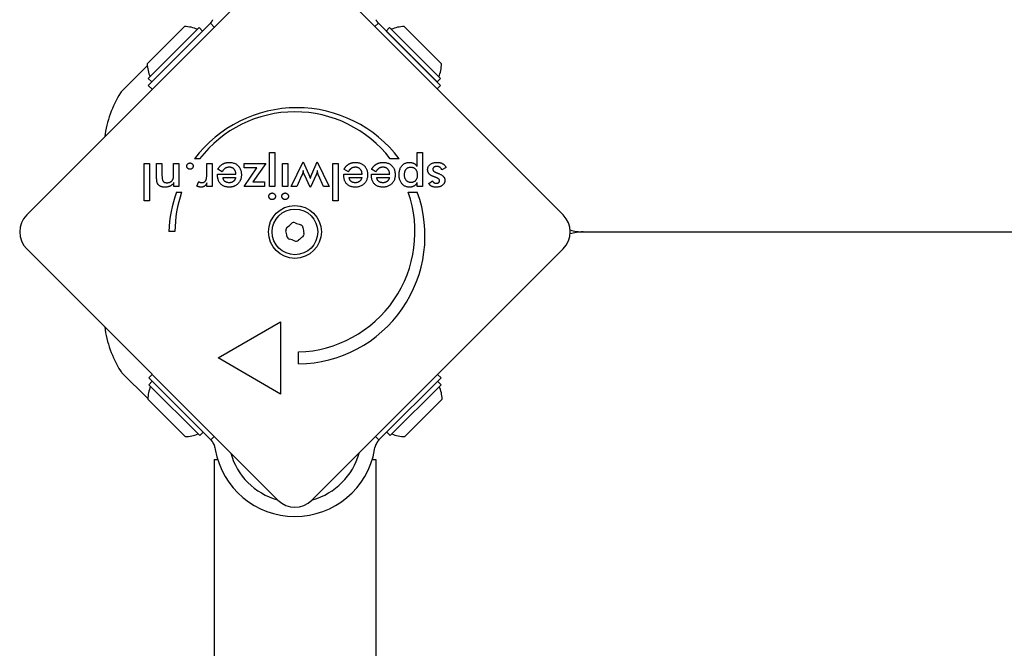
# Model space of a CAD drawing. Units: millimetres. Extents: x -1576 to 4808, y -1897 to 5059.
# Drawn here: x -57 to 148, y 561 to 692 of the extents above; entities that cross this region are included whole.
import ezdxf

# ---------------------------------------------------------------- set-up
doc = ezdxf.new("R2010")
doc.units = ezdxf.units.MM
doc.layers.add('SW_Toestellen', color=2, linetype='Continuous')

msp = doc.modelspace()

# ---------------------------------------------------------------- linework, layer by layer
at = {"layer": 'SW_Toestellen'}
for p, q in [((-55.29, 650.87), (-2.96, 703.19)), ((4.11, 703.19), (56.44, 650.87)), ((-30.18, 682.29), (-22.4, 690.07)), ((-29.97, 679.25), (-19.36, 689.86)), ((-18.16, 689.65), (-29.97, 677.84)), ((-19.36, 689.86), (-18.66, 689.15)), ((-17.04, 690.77), (-18.16, 689.65)), ((-16.22, 689.94), (-17.04, 690.77)), ((17.95, 690.77), (17.24, 690.06)), ((19.07, 689.65), (17.95, 690.77)), ((30.88, 677.84), (19.07, 689.65)), ((20.27, 689.86), (19.57, 689.15)), ((19.57, 689.15), (30.17, 678.55)), ((20.27, 689.86), (30.88, 679.25)), ((23.31, 690.07), (31.09, 682.29)), ((-35.48, 676.63), (-30.16, 681.94)), ((-29.97, 679.25), (-29.26, 678.55)), ((30.88, 679.25), (30.17, 678.55)), ((-29.97, 677.84), (-29.14, 677.01)), ((30.17, 677.13), (30.88, 677.84)), ((-19.27, 662.54), (-20.33, 662.54)), ((-4.72, 656.81), (-4.72, 663.85)), ((-4.72, 663.85), (-3.63, 663.85)), ((-3.63, 663.85), (-3.63, 656.81)), ((22.26, 662.57), (20.39, 662.57)), ((26.01, 660.98), (26.01, 663.85)), ((26.01, 663.85), (27.11, 663.85)), ((27.11, 663.85), (27.11, 656.81)), ((-30.83, 653.77), (-30.83, 661.59)), ((-30.83, 661.59), (-29.74, 661.59)), ((-29.74, 661.59), (-29.74, 653.77)), ((-28.23, 658.69), (-28.23, 661.59)), ((-28.23, 661.59), (-27.12, 661.59)), ((-27.12, 661.59), (-27.12, 659.14)), ((-24.71, 659.42), (-24.71, 661.59)), ((-24.71, 661.59), (-23.61, 661.59)), ((-23.61, 661.59), (-23.61, 656.81)), ((-17.78, 659.49), (-17.78, 661.59)), ((-17.78, 661.59), (-16.68, 661.59)), ((-16.68, 661.59), (-16.68, 656.8)), ((-14.57, 659.85), (-15.5, 660.37)), ((-9.97, 661.59), (-5.52, 661.59)), ((-9.97, 660.64), (-9.97, 661.59)), ((-9.97, 656.81), (-7.36, 660.64)), ((-7.36, 660.64), (-9.97, 660.64)), ((-5.52, 661.59), (-8.19, 657.76)), ((-2.01, 656.81), (-2.01, 661.59)), ((-2.01, 661.59), (-0.92, 661.59)), ((-0.92, 661.59), (-0.92, 656.81)), ((-0.19, 656.81), (2.3, 661.89)), ((2.3, 661.89), (3.41, 659.39)), ((4.09, 659.36), (5.23, 661.89)), ((5.23, 661.89), (7.71, 656.81)), ((8.45, 653.77), (8.45, 661.59)), ((8.45, 661.59), (9.54, 661.59)), ((9.54, 661.59), (9.54, 653.77)), ((11.7, 659.85), (10.78, 660.37)), ((17.45, 659.85), (16.53, 660.37)), ((32.06, 660.73), (31.15, 660.23)), ((-15.54, 659.37), (-11.72, 659.37)), ((-15.54, 659.16), (-15.54, 659.37)), ((-14.41, 658.63), (-11.79, 658.63)), ((2.02, 659.13), (0.97, 656.81)), ((3.72, 656.63), (2.53, 659.22)), ((4.98, 659.22), (3.81, 656.63)), ((6.54, 656.81), (5.47, 659.11)), ((10.73, 659.37), (14.56, 659.37)), ((10.73, 659.16), (10.73, 659.37)), ((11.87, 658.63), (14.48, 658.63)), ((16.48, 659.37), (20.3, 659.37)), ((16.48, 659.16), (16.48, 659.37)), ((17.62, 658.63), (20.23, 658.63)), ((-24.64, 656.81), (-24.64, 657.59)), ((-23.61, 656.81), (-24.64, 656.81)), ((-19.86, 656.86), (-19.47, 657.79)), ((-17.78, 656.8), (-17.78, 657.58)), ((-16.68, 656.8), (-17.78, 656.8)), ((-5.8, 656.81), (-9.97, 656.81)), ((-8.19, 657.76), (-5.8, 657.76)), ((-5.8, 657.76), (-5.8, 656.81)), ((-3.63, 656.81), (-4.72, 656.81)), ((-0.92, 656.81), (-2.01, 656.81)), ((0.97, 656.81), (-0.19, 656.81)), ((3.81, 656.63), (3.72, 656.63)), ((7.71, 656.81), (6.54, 656.81)), ((26.01, 656.81), (26.01, 657.59)), ((27.11, 656.81), (26.01, 656.81)), ((28.44, 657.42), (29.21, 657.96)), ((-24.1, 655.58), (-23.02, 655.58)), ((24.17, 655.6), (26.04, 655.6)), ((-29.74, 653.77), (-30.83, 653.77)), ((9.54, 653.77), (8.45, 653.77)), ((-24.43, 647.39), (-25.68, 647.39)), ((60.57, 647.33), (586.57, 647.33)), ((-2.96, 591.47), (-55.29, 643.8)), ((56.44, 643.8), (4.11, 591.47)), ((-15.41, 621.09), (-2.42, 628.59)), ((-2.42, 628.59), (-2.42, 613.59)), ((1.33, 619.84), (1.33, 622.34)), ((-2.42, 613.59), (-15.41, 621.09)), ((-30.06, 612.62), (-35.48, 618.03)), ((-29.14, 617.65), (-29.85, 616.94)), ((31, 616.94), (30.29, 617.65)), ((-29.85, 616.94), (-18.04, 605.13)), ((-29.85, 615.53), (-29.14, 616.24)), ((-19.24, 604.92), (-29.85, 615.53)), ((-18.54, 605.63), (-29.14, 616.24)), ((19.18, 605.13), (31, 616.94)), ((31, 615.53), (20.39, 604.92)), ((31, 615.53), (30.29, 616.24)), ((-22.28, 604.71), (-30.06, 612.49)), ((-25.39, 612.49), (-25.4, 612.49)), ((31.21, 612.49), (23.43, 604.71)), ((-22.28, 609.38), (-22.28, 609.38)), ((-19.24, 604.92), (-18.54, 605.63)), ((-18.04, 605.13), (-16.92, 604.02)), ((18.07, 604.02), (19.18, 605.13)), ((20.39, 604.92), (19.68, 605.63)), ((-16.92, 604.02), (-16.22, 604.72)), ((17.36, 604.72), (18.07, 604.02)), ((-16.09, 602.42), (-16.02, 602.03)), ((17.17, 602.03), (17.24, 602.42)), ((-16.28, 599.95), (-15.52, 599.95)), ((-16.28, 599.95), (-16.28, 48.95)), ((16.67, 599.95), (17.42, 599.95)), ((17.42, 599.95), (17.42, 48.95))]:
    msp.add_line(p, q, dxfattribs=at)
at = {"layer": 'SW_Toestellen', "flags": 128}
for points in [[(-17.04, 690.77), (-17.03, 690.78), (-17.01, 690.8), (-17, 690.81), (-16.98, 690.83), (-16.96, 690.85), (-16.94, 690.87), (-16.92, 690.9), (-16.9, 690.92), (-16.87, 690.95), (-16.85, 690.98), (-16.82, 691.01), (-16.8, 691.04), (-16.77, 691.07), (-16.75, 691.11), (-16.72, 691.15), (-16.69, 691.18), (-16.67, 691.22), (-16.64, 691.26), (-16.62, 691.3), (-16.59, 691.34), (-16.57, 691.38), (-16.55, 691.42), (-16.52, 691.46), (-16.5, 691.5)], [(17.41, 691.5), (17.43, 691.46), (17.46, 691.42), (17.48, 691.38), (17.5, 691.34), (17.53, 691.3), (17.55, 691.26), (17.58, 691.22), (17.6, 691.18), (17.63, 691.15), (17.66, 691.11), (17.68, 691.07), (17.71, 691.04), (17.73, 691.01), (17.76, 690.98), (17.78, 690.95), (17.81, 690.92), (17.83, 690.9), (17.85, 690.87), (17.87, 690.85), (17.89, 690.83), (17.91, 690.81), (17.92, 690.8), (17.94, 690.78), (17.95, 690.77)], [(-21.95, 661.03), (-21.95, 661.08), (-21.95, 661.12), (-21.94, 661.16), (-21.93, 661.2), (-21.92, 661.24), (-21.9, 661.28), (-21.89, 661.32), (-21.87, 661.36), (-21.84, 661.39), (-21.82, 661.43), (-21.79, 661.46), (-21.76, 661.49), (-21.73, 661.53), (-21.69, 661.55), (-21.66, 661.58), (-21.62, 661.6), (-21.58, 661.62), (-21.55, 661.64), (-21.51, 661.65), (-21.47, 661.66), (-21.42, 661.67), (-21.38, 661.68), (-21.34, 661.68), (-21.29, 661.69)], [(-21.29, 660.36), (-21.34, 660.36), (-21.38, 660.37), (-21.42, 660.37), (-21.47, 660.38), (-21.51, 660.39), (-21.55, 660.41), (-21.58, 660.43), (-21.62, 660.45), (-21.66, 660.47), (-21.69, 660.5), (-21.73, 660.53), (-21.76, 660.56), (-21.79, 660.59), (-21.82, 660.62), (-21.84, 660.66), (-21.87, 660.7), (-21.89, 660.73), (-21.9, 660.77), (-21.92, 660.81), (-21.93, 660.86), (-21.94, 660.9), (-21.95, 660.94), (-21.95, 660.99), (-21.95, 661.03)], [(-21.29, 661.69), (-21.25, 661.68), (-21.2, 661.68), (-21.16, 661.67), (-21.12, 661.66), (-21.08, 661.65), (-21.04, 661.64), (-21, 661.62), (-20.96, 661.6), (-20.92, 661.58), (-20.89, 661.55), (-20.85, 661.53), (-20.82, 661.49), (-20.79, 661.46), (-20.76, 661.43), (-20.74, 661.39), (-20.71, 661.36), (-20.69, 661.32), (-20.68, 661.28), (-20.66, 661.24), (-20.65, 661.2), (-20.64, 661.16), (-20.63, 661.12), (-20.63, 661.08), (-20.63, 661.03)], [(-20.63, 661.03), (-20.63, 660.99), (-20.63, 660.94), (-20.64, 660.9), (-20.65, 660.86), (-20.66, 660.81), (-20.68, 660.77), (-20.69, 660.73), (-20.71, 660.7), (-20.74, 660.66), (-20.76, 660.62), (-20.79, 660.59), (-20.82, 660.56), (-20.85, 660.53), (-20.89, 660.5), (-20.92, 660.47), (-20.96, 660.45), (-21, 660.43), (-21.04, 660.41), (-21.08, 660.39), (-21.12, 660.38), (-21.16, 660.37), (-21.2, 660.37), (-21.25, 660.36), (-21.29, 660.36)], [(-15.5, 660.37), (-15.49, 660.37), (-15.49, 660.38), (-15.49, 660.38), (-15.48, 660.39), (-15.48, 660.39), (-15.48, 660.4), (-15.47, 660.41), (-15.47, 660.41), (-15.47, 660.42), (-15.46, 660.42), (-15.46, 660.43), (-15.46, 660.43), (-15.45, 660.44), (-15.45, 660.44), (-15.45, 660.45), (-15.45, 660.45), (-15.44, 660.46), (-15.44, 660.47), (-15.44, 660.47), (-15.43, 660.48), (-15.43, 660.48), (-15.43, 660.49), (-15.42, 660.49), (-15.42, 660.5)], [(-15.42, 660.5), (-15.35, 660.6), (-15.28, 660.71), (-15.21, 660.8), (-15.13, 660.9), (-15.05, 660.98), (-14.97, 661.07), (-14.89, 661.15), (-14.8, 661.22), (-14.72, 661.29), (-14.63, 661.36), (-14.53, 661.42), (-14.44, 661.47), (-14.34, 661.52), (-14.24, 661.57), (-14.14, 661.61), (-14.03, 661.65), (-13.93, 661.68), (-13.82, 661.71), (-13.7, 661.74), (-13.59, 661.76), (-13.47, 661.77), (-13.35, 661.79), (-13.23, 661.79), (-13.1, 661.79)], [(-13.07, 660.79), (-13.16, 660.79), (-13.24, 660.78), (-13.32, 660.78), (-13.4, 660.77), (-13.48, 660.75), (-13.56, 660.73), (-13.63, 660.71), (-13.7, 660.69), (-13.77, 660.67), (-13.83, 660.64), (-13.9, 660.6), (-13.96, 660.57), (-14.01, 660.53), (-14.07, 660.49), (-14.13, 660.44), (-14.18, 660.39), (-14.23, 660.34), (-14.29, 660.28), (-14.34, 660.22), (-14.39, 660.15), (-14.43, 660.08), (-14.48, 660.01), (-14.53, 659.93), (-14.57, 659.85)], [(-13.1, 661.79), (-12.91, 661.79), (-12.73, 661.77), (-12.55, 661.75), (-12.38, 661.72), (-12.22, 661.67), (-12.06, 661.62), (-11.91, 661.56), (-11.77, 661.48), (-11.63, 661.4), (-11.5, 661.31), (-11.38, 661.2), (-11.26, 661.09), (-11.15, 660.97), (-11.06, 660.85), (-10.97, 660.71), (-10.89, 660.57), (-10.81, 660.43), (-10.75, 660.27), (-10.7, 660.11), (-10.66, 659.95), (-10.63, 659.77), (-10.6, 659.59), (-10.59, 659.41), (-10.58, 659.22)], [(-11.72, 659.37), (-11.73, 659.48), (-11.74, 659.58), (-11.76, 659.69), (-11.78, 659.78), (-11.81, 659.88), (-11.84, 659.97), (-11.88, 660.05), (-11.92, 660.13), (-11.96, 660.21), (-12.01, 660.28), (-12.06, 660.35), (-12.12, 660.41), (-12.18, 660.47), (-12.25, 660.53), (-12.31, 660.58), (-12.38, 660.62), (-12.46, 660.66), (-12.54, 660.7), (-12.62, 660.72), (-12.7, 660.75), (-12.79, 660.77), (-12.88, 660.78), (-12.97, 660.79), (-13.07, 660.79)], [(10.78, 660.37), (10.82, 660.43), (10.86, 660.5), (10.9, 660.56), (10.94, 660.62), (10.98, 660.69), (11.02, 660.74), (11.07, 660.8), (11.11, 660.86), (11.16, 660.91), (11.2, 660.96), (11.25, 661.01), (11.3, 661.06), (11.35, 661.11), (11.4, 661.16), (11.45, 661.2), (11.5, 661.24), (11.55, 661.29), (11.6, 661.32), (11.66, 661.36), (11.71, 661.4), (11.77, 661.43), (11.82, 661.47), (11.88, 661.5), (11.94, 661.53)], [(13.21, 660.79), (13.12, 660.79), (13.03, 660.78), (12.95, 660.78), (12.87, 660.77), (12.79, 660.75), (12.72, 660.73), (12.65, 660.71), (12.57, 660.69), (12.51, 660.67), (12.44, 660.64), (12.38, 660.6), (12.32, 660.57), (12.26, 660.53), (12.2, 660.49), (12.15, 660.44), (12.09, 660.39), (12.04, 660.34), (11.99, 660.28), (11.94, 660.22), (11.89, 660.15), (11.84, 660.08), (11.79, 660.01), (11.75, 659.93), (11.7, 659.85)], [(11.94, 661.53), (11.99, 661.55), (12.03, 661.57), (12.08, 661.59), (12.12, 661.61), (12.17, 661.63), (12.22, 661.64), (12.27, 661.66), (12.32, 661.68), (12.37, 661.69), (12.42, 661.7), (12.47, 661.72), (12.52, 661.73), (12.57, 661.74), (12.62, 661.75), (12.68, 661.76), (12.73, 661.76), (12.78, 661.77), (12.84, 661.78), (12.89, 661.78), (12.95, 661.79), (13, 661.79), (13.06, 661.79), (13.12, 661.79), (13.18, 661.79)], [(13.18, 661.79), (13.35, 661.79), (13.52, 661.78), (13.68, 661.76), (13.84, 661.73), (13.99, 661.69), (14.13, 661.65), (14.27, 661.59), (14.41, 661.53), (14.54, 661.46), (14.66, 661.39), (14.78, 661.3), (14.89, 661.21), (15, 661.1), (15.1, 661), (15.19, 660.88), (15.28, 660.76), (15.36, 660.64), (15.42, 660.5), (15.49, 660.37), (15.54, 660.23), (15.58, 660.08), (15.62, 659.93), (15.65, 659.77), (15.67, 659.6)], [(14.56, 659.37), (14.55, 659.48), (14.53, 659.58), (14.51, 659.69), (14.49, 659.78), (14.47, 659.88), (14.43, 659.97), (14.4, 660.05), (14.36, 660.13), (14.31, 660.21), (14.27, 660.28), (14.21, 660.35), (14.16, 660.41), (14.09, 660.47), (14.03, 660.53), (13.96, 660.58), (13.89, 660.62), (13.82, 660.66), (13.74, 660.7), (13.66, 660.72), (13.57, 660.75), (13.49, 660.77), (13.4, 660.78), (13.3, 660.79), (13.21, 660.79)], [(16.53, 660.37), (16.53, 660.38), (16.54, 660.39), (16.55, 660.4), (16.55, 660.41), (16.56, 660.42), (16.56, 660.43), (16.57, 660.44), (16.57, 660.45), (16.58, 660.46), (16.59, 660.47), (16.59, 660.48), (16.6, 660.49), (16.6, 660.5), (16.61, 660.51), (16.62, 660.52), (16.62, 660.53), (16.63, 660.54), (16.64, 660.55), (16.64, 660.56), (16.65, 660.56), (16.65, 660.57), (16.66, 660.58), (16.67, 660.59), (16.67, 660.6)], [(16.67, 660.6), (16.7, 660.65), (16.73, 660.69), (16.76, 660.73), (16.79, 660.77), (16.82, 660.81), (16.85, 660.85), (16.88, 660.89), (16.92, 660.92), (16.95, 660.96), (16.98, 660.99), (17.01, 661.03), (17.05, 661.06), (17.08, 661.1), (17.12, 661.13), (17.15, 661.16), (17.19, 661.19), (17.22, 661.22), (17.26, 661.25), (17.29, 661.28), (17.33, 661.31), (17.37, 661.33), (17.4, 661.36), (17.44, 661.39), (17.48, 661.41)], [(18.95, 660.79), (18.87, 660.79), (18.78, 660.78), (18.7, 660.78), (18.62, 660.77), (18.54, 660.75), (18.47, 660.73), (18.39, 660.71), (18.32, 660.69), (18.26, 660.67), (18.19, 660.64), (18.13, 660.6), (18.07, 660.57), (18.01, 660.53), (17.95, 660.49), (17.9, 660.44), (17.84, 660.39), (17.79, 660.34), (17.74, 660.28), (17.69, 660.22), (17.64, 660.15), (17.59, 660.08), (17.54, 660.01), (17.5, 659.93), (17.45, 659.85)], [(17.48, 661.41), (17.53, 661.44), (17.58, 661.47), (17.64, 661.5), (17.69, 661.53), (17.75, 661.55), (17.8, 661.58), (17.86, 661.6), (17.91, 661.62), (17.97, 661.64), (18.03, 661.66), (18.09, 661.68), (18.15, 661.7), (18.21, 661.71), (18.27, 661.73), (18.33, 661.74), (18.39, 661.75), (18.46, 661.76), (18.52, 661.77), (18.59, 661.78), (18.65, 661.78), (18.72, 661.79), (18.79, 661.79), (18.86, 661.79), (18.92, 661.79)], [(18.92, 661.79), (19.11, 661.79), (19.3, 661.77), (19.47, 661.75), (19.64, 661.72), (19.8, 661.67), (19.96, 661.62), (20.11, 661.56), (20.25, 661.48), (20.39, 661.4), (20.52, 661.31), (20.64, 661.2), (20.76, 661.09), (20.87, 660.97), (20.97, 660.85), (21.06, 660.71), (21.14, 660.57), (21.21, 660.43), (21.27, 660.27), (21.32, 660.11), (21.37, 659.95), (21.4, 659.77), (21.42, 659.59), (21.44, 659.41), (21.44, 659.22)], [(20.3, 659.37), (20.29, 659.48), (20.28, 659.58), (20.26, 659.69), (20.24, 659.78), (20.21, 659.88), (20.18, 659.97), (20.15, 660.05), (20.11, 660.13), (20.06, 660.21), (20.01, 660.28), (19.96, 660.35), (19.9, 660.41), (19.84, 660.47), (19.78, 660.53), (19.71, 660.58), (19.64, 660.62), (19.57, 660.66), (19.49, 660.7), (19.41, 660.72), (19.32, 660.75), (19.24, 660.77), (19.15, 660.78), (19.05, 660.79), (18.95, 660.79)], [(22.25, 659.2), (22.26, 659.4), (22.27, 659.59), (22.29, 659.77), (22.32, 659.95), (22.35, 660.12), (22.4, 660.28), (22.45, 660.43), (22.51, 660.58), (22.58, 660.72), (22.66, 660.86), (22.74, 660.98), (22.84, 661.1), (22.94, 661.21), (23.04, 661.31), (23.16, 661.4), (23.27, 661.49), (23.4, 661.56), (23.53, 661.62), (23.66, 661.67), (23.8, 661.72), (23.95, 661.75), (24.11, 661.78), (24.27, 661.79), (24.43, 661.79)], [(23.4, 659.23), (23.4, 659.35), (23.41, 659.47), (23.42, 659.59), (23.43, 659.7), (23.46, 659.8), (23.48, 659.9), (23.51, 660), (23.55, 660.09), (23.59, 660.18), (23.63, 660.26), (23.68, 660.33), (23.74, 660.41), (23.8, 660.47), (23.86, 660.53), (23.93, 660.59), (24, 660.64), (24.07, 660.68), (24.15, 660.72), (24.23, 660.75), (24.32, 660.77), (24.41, 660.79), (24.5, 660.81), (24.6, 660.82), (24.7, 660.82)], [(24.43, 661.79), (24.51, 661.79), (24.6, 661.79), (24.68, 661.78), (24.75, 661.77), (24.83, 661.76), (24.91, 661.74), (24.98, 661.73), (25.05, 661.7), (25.12, 661.68), (25.19, 661.65), (25.26, 661.62), (25.33, 661.59), (25.39, 661.56), (25.45, 661.52), (25.52, 661.48), (25.58, 661.43), (25.64, 661.39), (25.69, 661.34), (25.75, 661.28), (25.81, 661.23), (25.86, 661.17), (25.91, 661.11), (25.96, 661.04), (26.01, 660.98)], [(24.7, 660.82), (24.8, 660.82), (24.89, 660.81), (24.99, 660.79), (25.07, 660.77), (25.16, 660.74), (25.24, 660.71), (25.32, 660.67), (25.4, 660.62), (25.47, 660.57), (25.54, 660.51), (25.61, 660.45), (25.67, 660.38), (25.73, 660.3), (25.79, 660.22), (25.84, 660.13), (25.88, 660.05), (25.92, 659.95), (25.95, 659.86), (25.98, 659.75), (26.01, 659.65), (26.02, 659.54), (26.04, 659.43), (26.04, 659.31), (26.05, 659.19)], [(28.21, 660.26), (28.21, 660.38), (28.22, 660.49), (28.24, 660.6), (28.26, 660.71), (28.3, 660.81), (28.34, 660.9), (28.38, 661), (28.44, 661.08), (28.5, 661.17), (28.57, 661.25), (28.64, 661.32), (28.73, 661.39), (28.82, 661.45), (28.91, 661.51), (29.01, 661.57), (29.12, 661.61), (29.23, 661.66), (29.35, 661.69), (29.47, 661.72), (29.6, 661.75), (29.73, 661.77), (29.87, 661.78), (30.01, 661.79), (30.16, 661.79)], [(29.44, 658.85), (29.33, 658.89), (29.23, 658.94), (29.13, 658.98), (29.04, 659.03), (28.95, 659.08), (28.87, 659.12), (28.79, 659.17), (28.72, 659.23), (28.66, 659.28), (28.6, 659.33), (28.54, 659.38), (28.49, 659.44), (28.45, 659.49), (28.4, 659.55), (28.37, 659.61), (28.33, 659.68), (28.3, 659.74), (28.28, 659.81), (28.26, 659.88), (28.24, 659.95), (28.22, 660.03), (28.22, 660.1), (28.21, 660.18), (28.21, 660.26)], [(30.07, 660.97), (30.01, 660.96), (29.95, 660.96), (29.9, 660.95), (29.84, 660.95), (29.79, 660.94), (29.74, 660.92), (29.69, 660.91), (29.65, 660.89), (29.61, 660.87), (29.57, 660.85), (29.53, 660.82), (29.49, 660.8), (29.46, 660.77), (29.43, 660.74), (29.4, 660.7), (29.38, 660.67), (29.36, 660.63), (29.34, 660.6), (29.32, 660.56), (29.31, 660.52), (29.3, 660.47), (29.29, 660.43), (29.29, 660.38), (29.28, 660.34)], [(29.28, 660.34), (29.29, 660.3), (29.29, 660.27), (29.3, 660.24), (29.3, 660.21), (29.32, 660.18), (29.33, 660.15), (29.35, 660.12), (29.37, 660.09), (29.39, 660.06), (29.41, 660.03), (29.44, 660), (29.47, 659.98), (29.5, 659.95), (29.54, 659.92), (29.58, 659.89), (29.62, 659.87), (29.66, 659.84), (29.7, 659.82), (29.75, 659.79), (29.8, 659.77), (29.85, 659.74), (29.91, 659.72), (29.97, 659.69), (30.03, 659.67)], [(31.15, 660.23), (31.13, 660.29), (31.11, 660.35), (31.09, 660.4), (31.06, 660.45), (31.03, 660.5), (31, 660.55), (30.97, 660.59), (30.94, 660.63), (30.9, 660.67), (30.86, 660.71), (30.82, 660.75), (30.77, 660.78), (30.73, 660.81), (30.68, 660.84), (30.63, 660.86), (30.57, 660.88), (30.52, 660.9), (30.46, 660.92), (30.4, 660.93), (30.34, 660.94), (30.28, 660.95), (30.21, 660.96), (30.14, 660.96), (30.07, 660.97)], [(30.16, 661.79), (30.28, 661.79), (30.39, 661.79), (30.5, 661.78), (30.6, 661.77), (30.71, 661.75), (30.8, 661.73), (30.9, 661.7), (30.99, 661.68), (31.08, 661.65), (31.17, 661.61), (31.25, 661.57), (31.33, 661.53), (31.41, 661.49), (31.48, 661.44), (31.55, 661.38), (31.62, 661.33), (31.68, 661.26), (31.74, 661.2), (31.8, 661.13), (31.86, 661.06), (31.91, 660.98), (31.96, 660.9), (32.01, 660.82), (32.06, 660.73)], [(-27.99, 657.32), (-28.01, 657.35), (-28.03, 657.38), (-28.05, 657.42), (-28.07, 657.45), (-28.09, 657.49), (-28.1, 657.53), (-28.12, 657.57), (-28.13, 657.61), (-28.14, 657.65), (-28.15, 657.69), (-28.16, 657.73), (-28.17, 657.77), (-28.18, 657.82), (-28.19, 657.87), (-28.2, 657.93), (-28.2, 657.99), (-28.21, 658.06), (-28.21, 658.13), (-28.22, 658.21), (-28.22, 658.3), (-28.23, 658.39), (-28.23, 658.48), (-28.23, 658.58), (-28.23, 658.69)], [(-27.12, 659.14), (-27.12, 658.98), (-27.11, 658.84), (-27.11, 658.71), (-27.1, 658.58), (-27.08, 658.46), (-27.06, 658.35), (-27.04, 658.25), (-27.02, 658.16), (-26.99, 658.08), (-26.96, 658), (-26.93, 657.94), (-26.89, 657.88), (-26.85, 657.83), (-26.8, 657.79), (-26.75, 657.75), (-26.7, 657.71), (-26.64, 657.68), (-26.57, 657.65), (-26.5, 657.62), (-26.43, 657.61), (-26.35, 657.59), (-26.26, 657.58), (-26.17, 657.57), (-26.08, 657.57)], [(-24.92, 658.11), (-24.9, 658.14), (-24.89, 658.17), (-24.87, 658.2), (-24.85, 658.24), (-24.84, 658.27), (-24.82, 658.31), (-24.81, 658.35), (-24.8, 658.38), (-24.78, 658.43), (-24.77, 658.47), (-24.76, 658.51), (-24.76, 658.55), (-24.75, 658.6), (-24.74, 658.65), (-24.73, 658.71), (-24.73, 658.77), (-24.72, 658.83), (-24.72, 658.9), (-24.72, 658.98), (-24.71, 659.06), (-24.71, 659.14), (-24.71, 659.23), (-24.71, 659.32), (-24.71, 659.42)], [(-18.79, 657.59), (-18.71, 657.6), (-18.62, 657.61), (-18.54, 657.62), (-18.47, 657.64), (-18.39, 657.67), (-18.33, 657.7), (-18.26, 657.74), (-18.21, 657.79), (-18.15, 657.84), (-18.1, 657.9), (-18.06, 657.96), (-18.01, 658.03), (-17.98, 658.11), (-17.94, 658.19), (-17.91, 658.29), (-17.88, 658.39), (-17.86, 658.5), (-17.84, 658.61), (-17.82, 658.74), (-17.8, 658.87), (-17.79, 659.02), (-17.78, 659.17), (-17.78, 659.33), (-17.78, 659.49)], [(-13.09, 656.64), (-13.28, 656.65), (-13.47, 656.66), (-13.64, 656.69), (-13.81, 656.72), (-13.97, 656.76), (-14.12, 656.81), (-14.27, 656.87), (-14.41, 656.94), (-14.54, 657.02), (-14.67, 657.1), (-14.79, 657.2), (-14.9, 657.31), (-15, 657.42), (-15.1, 657.54), (-15.18, 657.67), (-15.26, 657.81), (-15.32, 657.95), (-15.38, 658.1), (-15.43, 658.26), (-15.47, 658.43), (-15.5, 658.6), (-15.53, 658.78), (-15.54, 658.97), (-15.54, 659.16)], [(-13.12, 657.57), (-13.21, 657.57), (-13.3, 657.58), (-13.39, 657.59), (-13.47, 657.6), (-13.55, 657.62), (-13.63, 657.64), (-13.7, 657.66), (-13.77, 657.69), (-13.84, 657.72), (-13.9, 657.76), (-13.96, 657.8), (-14.01, 657.84), (-14.07, 657.89), (-14.12, 657.94), (-14.16, 657.99), (-14.2, 658.05), (-14.24, 658.11), (-14.28, 658.18), (-14.31, 658.24), (-14.33, 658.31), (-14.36, 658.39), (-14.38, 658.46), (-14.39, 658.55), (-14.41, 658.63)], [(-11.79, 658.63), (-11.81, 658.57), (-11.83, 658.51), (-11.84, 658.45), (-11.87, 658.39), (-11.89, 658.34), (-11.91, 658.28), (-11.93, 658.23), (-11.96, 658.18), (-11.99, 658.13), (-12.02, 658.09), (-12.05, 658.05), (-12.08, 658), (-12.11, 657.96), (-12.15, 657.93), (-12.18, 657.89), (-12.22, 657.86), (-12.26, 657.83), (-12.3, 657.79), (-12.34, 657.77), (-12.39, 657.74), (-12.43, 657.72), (-12.48, 657.69), (-12.53, 657.67), (-12.58, 657.65)], [(-10.58, 659.22), (-10.58, 659.09), (-10.59, 658.97), (-10.6, 658.84), (-10.62, 658.72), (-10.64, 658.61), (-10.66, 658.49), (-10.69, 658.38), (-10.73, 658.27), (-10.77, 658.17), (-10.81, 658.07), (-10.86, 657.96), (-10.91, 657.87), (-10.97, 657.77), (-11.03, 657.68), (-11.1, 657.59), (-11.17, 657.5), (-11.24, 657.41), (-11.32, 657.33), (-11.41, 657.25), (-11.49, 657.18), (-11.58, 657.11), (-11.67, 657.05), (-11.76, 656.99), (-11.86, 656.94)], [(2.3, 660.08), (2.29, 660.04), (2.29, 659.99), (2.28, 659.95), (2.27, 659.9), (2.26, 659.86), (2.25, 659.82), (2.24, 659.77), (2.23, 659.73), (2.22, 659.69), (2.21, 659.65), (2.2, 659.61), (2.19, 659.57), (2.17, 659.53), (2.16, 659.49), (2.15, 659.45), (2.14, 659.41), (2.12, 659.37), (2.11, 659.34), (2.1, 659.3), (2.08, 659.26), (2.07, 659.23), (2.05, 659.19), (2.04, 659.16), (2.02, 659.13)], [(2.53, 659.22), (2.51, 659.26), (2.49, 659.3), (2.48, 659.34), (2.46, 659.37), (2.45, 659.41), (2.43, 659.45), (2.42, 659.49), (2.41, 659.52), (2.39, 659.56), (2.38, 659.59), (2.37, 659.63), (2.36, 659.66), (2.36, 659.7), (2.35, 659.73), (2.34, 659.77), (2.33, 659.8), (2.33, 659.84), (2.32, 659.87), (2.32, 659.91), (2.31, 659.94), (2.31, 659.98), (2.31, 660.01), (2.3, 660.05), (2.3, 660.08)], [(3.41, 659.39), (3.43, 659.34), (3.45, 659.3), (3.47, 659.25), (3.49, 659.21), (3.51, 659.16), (3.52, 659.12), (3.54, 659.08), (3.56, 659.04), (3.57, 659), (3.59, 658.96), (3.6, 658.92), (3.61, 658.88), (3.63, 658.84), (3.64, 658.81), (3.65, 658.77), (3.67, 658.73), (3.68, 658.69), (3.69, 658.66), (3.7, 658.62), (3.71, 658.58), (3.73, 658.55), (3.74, 658.51), (3.75, 658.47), (3.76, 658.44)], [(3.76, 658.44), (3.78, 658.49), (3.8, 658.54), (3.81, 658.6), (3.83, 658.65), (3.85, 658.7), (3.87, 658.74), (3.88, 658.79), (3.9, 658.84), (3.91, 658.88), (3.93, 658.92), (3.94, 658.96), (3.96, 659), (3.97, 659.04), (3.99, 659.08), (4, 659.11), (4.01, 659.14), (4.02, 659.18), (4.03, 659.21), (4.05, 659.24), (4.06, 659.26), (4.07, 659.29), (4.08, 659.31), (4.08, 659.33), (4.09, 659.36)], [(5.23, 660.08), (5.23, 660.05), (5.23, 660.02), (5.22, 659.99), (5.22, 659.96), (5.22, 659.93), (5.21, 659.9), (5.21, 659.86), (5.2, 659.83), (5.19, 659.8), (5.19, 659.77), (5.18, 659.74), (5.17, 659.7), (5.16, 659.67), (5.15, 659.64), (5.14, 659.6), (5.12, 659.56), (5.11, 659.52), (5.1, 659.48), (5.08, 659.44), (5.06, 659.4), (5.04, 659.36), (5.02, 659.31), (5, 659.26), (4.98, 659.22)], [(5.47, 659.11), (5.45, 659.14), (5.44, 659.17), (5.43, 659.2), (5.42, 659.23), (5.41, 659.26), (5.4, 659.29), (5.39, 659.33), (5.38, 659.36), (5.37, 659.4), (5.36, 659.44), (5.35, 659.48), (5.34, 659.52), (5.33, 659.56), (5.32, 659.61), (5.31, 659.65), (5.3, 659.69), (5.29, 659.74), (5.28, 659.79), (5.27, 659.83), (5.26, 659.88), (5.25, 659.93), (5.25, 659.98), (5.24, 660.03), (5.23, 660.08)], [(12.74, 656.67), (12.59, 656.69), (12.44, 656.73), (12.29, 656.76), (12.15, 656.81), (12.02, 656.86), (11.89, 656.92), (11.77, 656.99), (11.66, 657.07), (11.55, 657.15), (11.44, 657.24), (11.35, 657.34), (11.26, 657.44), (11.17, 657.55), (11.1, 657.67), (11.03, 657.79), (10.96, 657.92), (10.91, 658.06), (10.86, 658.2), (10.82, 658.34), (10.79, 658.49), (10.76, 658.65), (10.75, 658.82), (10.73, 658.99), (10.73, 659.16)], [(13.16, 657.57), (13.06, 657.57), (12.97, 657.58), (12.89, 657.59), (12.8, 657.6), (12.73, 657.62), (12.65, 657.64), (12.58, 657.66), (12.51, 657.69), (12.44, 657.72), (12.38, 657.76), (12.32, 657.8), (12.26, 657.84), (12.21, 657.89), (12.16, 657.94), (12.11, 657.99), (12.07, 658.05), (12.03, 658.11), (12, 658.18), (11.97, 658.24), (11.94, 658.31), (11.92, 658.39), (11.9, 658.46), (11.88, 658.55), (11.87, 658.63)], [(15.69, 659.22), (15.69, 659.03), (15.67, 658.85), (15.65, 658.68), (15.61, 658.51), (15.57, 658.35), (15.52, 658.19), (15.45, 658.04), (15.38, 657.89), (15.3, 657.75), (15.2, 657.62), (15.1, 657.49), (14.99, 657.37), (14.87, 657.25), (14.74, 657.15), (14.61, 657.05), (14.47, 656.97), (14.33, 656.89), (14.18, 656.83), (14.03, 656.77), (13.87, 656.72), (13.71, 656.69), (13.54, 656.66), (13.36, 656.65), (13.18, 656.64)], [(14.38, 658.31), (14.36, 658.27), (14.34, 658.23), (14.32, 658.19), (14.3, 658.16), (14.28, 658.12), (14.26, 658.09), (14.24, 658.06), (14.21, 658.03), (14.19, 658), (14.17, 657.97), (14.14, 657.94), (14.11, 657.91), (14.09, 657.89), (14.06, 657.86), (14.03, 657.84), (14, 657.82), (13.97, 657.79), (13.94, 657.77), (13.91, 657.75), (13.88, 657.73), (13.84, 657.72), (13.81, 657.7), (13.78, 657.68), (13.74, 657.67)], [(14.48, 658.63), (14.48, 658.61), (14.48, 658.6), (14.47, 658.59), (14.47, 658.57), (14.46, 658.56), (14.46, 658.54), (14.46, 658.53), (14.45, 658.51), (14.45, 658.5), (14.44, 658.49), (14.44, 658.47), (14.43, 658.46), (14.43, 658.45), (14.43, 658.43), (14.42, 658.42), (14.42, 658.41), (14.41, 658.39), (14.41, 658.38), (14.4, 658.37), (14.4, 658.36), (14.39, 658.34), (14.39, 658.33), (14.38, 658.32), (14.38, 658.31)], [(15.67, 659.6), (15.67, 659.59), (15.68, 659.57), (15.68, 659.56), (15.68, 659.54), (15.68, 659.52), (15.68, 659.51), (15.68, 659.49), (15.68, 659.48), (15.69, 659.46), (15.69, 659.45), (15.69, 659.43), (15.69, 659.41), (15.69, 659.4), (15.69, 659.38), (15.69, 659.36), (15.69, 659.35), (15.69, 659.33), (15.69, 659.32), (15.69, 659.3), (15.69, 659.28), (15.69, 659.27), (15.69, 659.25), (15.69, 659.23), (15.69, 659.22)], [(18.93, 656.64), (18.74, 656.65), (18.56, 656.66), (18.38, 656.69), (18.22, 656.72), (18.06, 656.76), (17.9, 656.81), (17.75, 656.87), (17.62, 656.94), (17.48, 657.02), (17.36, 657.1), (17.24, 657.2), (17.13, 657.31), (17.02, 657.42), (16.93, 657.54), (16.84, 657.67), (16.77, 657.81), (16.7, 657.95), (16.64, 658.1), (16.59, 658.26), (16.55, 658.43), (16.52, 658.6), (16.5, 658.78), (16.48, 658.97), (16.48, 659.16)], [(18.91, 657.57), (18.81, 657.57), (18.72, 657.58), (18.64, 657.59), (18.55, 657.6), (18.47, 657.62), (18.4, 657.64), (18.32, 657.66), (18.26, 657.69), (18.19, 657.72), (18.13, 657.76), (18.07, 657.8), (18.01, 657.84), (17.96, 657.89), (17.91, 657.94), (17.86, 657.99), (17.82, 658.05), (17.78, 658.11), (17.75, 658.18), (17.72, 658.24), (17.69, 658.31), (17.67, 658.39), (17.65, 658.46), (17.63, 658.55), (17.62, 658.63)], [(20.23, 658.63), (20.21, 658.54), (20.18, 658.46), (20.16, 658.38), (20.12, 658.3), (20.09, 658.23), (20.05, 658.16), (20.01, 658.1), (19.97, 658.04), (19.93, 657.98), (19.88, 657.93), (19.83, 657.88), (19.77, 657.83), (19.72, 657.79), (19.66, 657.75), (19.6, 657.72), (19.53, 657.69), (19.46, 657.66), (19.39, 657.64), (19.32, 657.62), (19.24, 657.6), (19.16, 657.59), (19.08, 657.58), (18.99, 657.57), (18.91, 657.57)], [(21.44, 659.22), (21.44, 659.03), (21.42, 658.85), (21.4, 658.68), (21.36, 658.51), (21.32, 658.35), (21.27, 658.19), (21.2, 658.04), (21.13, 657.89), (21.05, 657.75), (20.95, 657.62), (20.85, 657.49), (20.74, 657.37), (20.62, 657.25), (20.49, 657.15), (20.36, 657.05), (20.22, 656.97), (20.08, 656.89), (19.93, 656.83), (19.78, 656.77), (19.62, 656.72), (19.46, 656.69), (19.29, 656.66), (19.11, 656.65), (18.93, 656.64)], [(24.39, 656.64), (24.23, 656.65), (24.08, 656.66), (23.94, 656.69), (23.79, 656.72), (23.66, 656.77), (23.53, 656.82), (23.4, 656.88), (23.28, 656.96), (23.16, 657.04), (23.05, 657.13), (22.95, 657.24), (22.85, 657.35), (22.75, 657.47), (22.66, 657.6), (22.59, 657.73), (22.52, 657.87), (22.45, 658.01), (22.4, 658.16), (22.36, 658.32), (22.32, 658.48), (22.29, 658.65), (22.27, 658.83), (22.26, 659.01), (22.25, 659.2)], [(24.73, 657.62), (24.63, 657.62), (24.53, 657.63), (24.44, 657.65), (24.34, 657.67), (24.26, 657.69), (24.18, 657.73), (24.1, 657.76), (24.02, 657.81), (23.95, 657.86), (23.88, 657.92), (23.81, 657.98), (23.75, 658.05), (23.7, 658.12), (23.64, 658.2), (23.6, 658.28), (23.55, 658.37), (23.52, 658.46), (23.49, 658.55), (23.46, 658.66), (23.44, 658.76), (23.42, 658.87), (23.41, 658.99), (23.4, 659.1), (23.4, 659.23)], [(26.05, 659.19), (26.04, 659.07), (26.04, 658.95), (26.03, 658.84), (26.01, 658.73), (25.99, 658.63), (25.96, 658.53), (25.93, 658.44), (25.89, 658.35), (25.85, 658.26), (25.81, 658.18), (25.75, 658.1), (25.7, 658.03), (25.64, 657.97), (25.58, 657.91), (25.51, 657.85), (25.44, 657.8), (25.36, 657.76), (25.28, 657.72), (25.2, 657.69), (25.11, 657.66), (25.02, 657.64), (24.93, 657.63), (24.83, 657.62), (24.73, 657.62)], [(29.85, 658.69), (29.83, 658.7), (29.81, 658.71), (29.79, 658.71), (29.77, 658.72), (29.75, 658.73), (29.73, 658.74), (29.71, 658.74), (29.69, 658.75), (29.67, 658.76), (29.65, 658.76), (29.63, 658.77), (29.62, 658.78), (29.6, 658.78), (29.58, 658.79), (29.57, 658.8), (29.55, 658.8), (29.54, 658.81), (29.52, 658.81), (29.51, 658.82), (29.49, 658.83), (29.48, 658.83), (29.47, 658.84), (29.45, 658.84), (29.44, 658.85)], [(30.7, 658.01), (30.7, 658.04), (30.69, 658.07), (30.69, 658.1), (30.68, 658.13), (30.66, 658.16), (30.65, 658.19), (30.63, 658.22), (30.61, 658.25), (30.58, 658.28), (30.55, 658.31), (30.52, 658.34), (30.49, 658.36), (30.45, 658.39), (30.41, 658.42), (30.37, 658.45), (30.32, 658.48), (30.28, 658.5), (30.22, 658.53), (30.17, 658.56), (30.11, 658.59), (30.05, 658.61), (29.99, 658.64), (29.92, 658.66), (29.85, 658.69)], [(30.03, 659.67), (30.05, 659.66), (30.07, 659.66), (30.09, 659.65), (30.11, 659.64), (30.13, 659.63), (30.15, 659.63), (30.17, 659.62), (30.18, 659.61), (30.2, 659.61), (30.22, 659.6), (30.24, 659.59), (30.25, 659.59), (30.27, 659.58), (30.28, 659.57), (30.3, 659.57), (30.31, 659.56), (30.33, 659.56), (30.34, 659.55), (30.36, 659.55), (30.37, 659.54), (30.38, 659.53), (30.39, 659.53), (30.4, 659.52), (30.42, 659.52)], [(30.42, 659.52), (30.54, 659.47), (30.66, 659.41), (30.77, 659.36), (30.88, 659.3), (30.98, 659.25), (31.07, 659.2), (31.16, 659.14), (31.23, 659.09), (31.31, 659.03), (31.38, 658.98), (31.44, 658.93), (31.49, 658.87), (31.54, 658.82), (31.58, 658.76), (31.62, 658.7), (31.66, 658.64), (31.69, 658.57), (31.72, 658.51), (31.74, 658.44), (31.76, 658.37), (31.78, 658.3), (31.79, 658.23), (31.79, 658.15), (31.8, 658.07)], [(-26.49, 656.64), (-26.58, 656.65), (-26.67, 656.65), (-26.75, 656.66), (-26.83, 656.66), (-26.91, 656.67), (-26.99, 656.69), (-27.06, 656.7), (-27.14, 656.72), (-27.21, 656.74), (-27.28, 656.76), (-27.34, 656.79), (-27.41, 656.81), (-27.47, 656.84), (-27.53, 656.88), (-27.58, 656.91), (-27.64, 656.95), (-27.69, 656.98), (-27.74, 657.02), (-27.79, 657.07), (-27.83, 657.11), (-27.88, 657.16), (-27.92, 657.21), (-27.96, 657.26), (-27.99, 657.32)], [(-24.64, 657.59), (-24.7, 657.51), (-24.75, 657.43), (-24.81, 657.36), (-24.87, 657.29), (-24.93, 657.23), (-25, 657.16), (-25.06, 657.11), (-25.13, 657.05), (-25.2, 657), (-25.27, 656.95), (-25.34, 656.91), (-25.41, 656.87), (-25.49, 656.84), (-25.57, 656.8), (-25.65, 656.77), (-25.73, 656.75), (-25.82, 656.72), (-25.9, 656.7), (-26, 656.68), (-26.09, 656.67), (-26.19, 656.66), (-26.29, 656.65), (-26.39, 656.65), (-26.49, 656.64)], [(-26.08, 657.57), (-26.02, 657.57), (-25.95, 657.57), (-25.89, 657.58), (-25.83, 657.59), (-25.77, 657.6), (-25.71, 657.61), (-25.66, 657.62), (-25.6, 657.63), (-25.55, 657.65), (-25.5, 657.67), (-25.44, 657.69), (-25.39, 657.71), (-25.34, 657.74), (-25.3, 657.76), (-25.25, 657.79), (-25.21, 657.82), (-25.17, 657.85), (-25.13, 657.88), (-25.09, 657.92), (-25.05, 657.95), (-25.02, 657.99), (-24.98, 658.03), (-24.95, 658.07), (-24.92, 658.11)], [(-18.96, 656.64), (-19, 656.64), (-19.04, 656.65), (-19.08, 656.65), (-19.12, 656.65), (-19.15, 656.65), (-19.19, 656.66), (-19.23, 656.66), (-19.27, 656.67), (-19.31, 656.68), (-19.34, 656.68), (-19.38, 656.69), (-19.42, 656.7), (-19.45, 656.71), (-19.49, 656.72), (-19.53, 656.73), (-19.57, 656.74), (-19.6, 656.75), (-19.64, 656.77), (-19.68, 656.78), (-19.71, 656.8), (-19.75, 656.81), (-19.79, 656.83), (-19.82, 656.84), (-19.86, 656.86)], [(-19.47, 657.79), (-19.44, 657.78), (-19.42, 657.76), (-19.39, 657.75), (-19.37, 657.73), (-19.35, 657.72), (-19.32, 657.71), (-19.3, 657.69), (-19.27, 657.68), (-19.24, 657.67), (-19.22, 657.66), (-19.19, 657.65), (-19.16, 657.64), (-19.14, 657.64), (-19.11, 657.63), (-19.08, 657.62), (-19.05, 657.62), (-19.02, 657.61), (-18.99, 657.61), (-18.96, 657.6), (-18.93, 657.6), (-18.89, 657.6), (-18.86, 657.6), (-18.83, 657.6), (-18.79, 657.59)], [(-17.78, 657.58), (-17.81, 657.5), (-17.84, 657.42), (-17.87, 657.35), (-17.91, 657.29), (-17.94, 657.22), (-17.98, 657.16), (-18.02, 657.1), (-18.06, 657.05), (-18.11, 657), (-18.15, 656.95), (-18.2, 656.91), (-18.24, 656.87), (-18.29, 656.84), (-18.34, 656.8), (-18.4, 656.77), (-18.45, 656.75), (-18.51, 656.72), (-18.57, 656.7), (-18.63, 656.68), (-18.69, 656.67), (-18.76, 656.66), (-18.82, 656.65), (-18.89, 656.65), (-18.96, 656.64)], [(-12.58, 657.65), (-12.6, 657.65), (-12.62, 657.64), (-12.64, 657.63), (-12.66, 657.63), (-12.68, 657.62), (-12.7, 657.62), (-12.72, 657.61), (-12.74, 657.61), (-12.76, 657.6), (-12.79, 657.6), (-12.81, 657.6), (-12.83, 657.59), (-12.85, 657.59), (-12.88, 657.59), (-12.9, 657.58), (-12.92, 657.58), (-12.95, 657.58), (-12.97, 657.58), (-12.99, 657.57), (-13.02, 657.57), (-13.04, 657.57), (-13.07, 657.57), (-13.09, 657.57), (-13.12, 657.57)], [(-11.86, 656.94), (-11.9, 656.91), (-11.95, 656.89), (-11.99, 656.87), (-12.04, 656.85), (-12.09, 656.83), (-12.14, 656.81), (-12.18, 656.79), (-12.23, 656.77), (-12.28, 656.76), (-12.33, 656.74), (-12.38, 656.73), (-12.44, 656.72), (-12.49, 656.71), (-12.54, 656.7), (-12.59, 656.69), (-12.65, 656.68), (-12.7, 656.67), (-12.75, 656.66), (-12.81, 656.66), (-12.87, 656.65), (-12.92, 656.65), (-12.98, 656.65), (-13.04, 656.64), (-13.09, 656.64)], [(13.18, 656.64), (13.16, 656.64), (13.14, 656.64), (13.12, 656.64), (13.11, 656.65), (13.09, 656.65), (13.07, 656.65), (13.05, 656.65), (13.03, 656.65), (13.01, 656.65), (12.99, 656.65), (12.97, 656.65), (12.96, 656.65), (12.94, 656.65), (12.92, 656.65), (12.9, 656.65), (12.88, 656.66), (12.87, 656.66), (12.85, 656.66), (12.83, 656.66), (12.81, 656.66), (12.79, 656.66), (12.78, 656.67), (12.76, 656.67), (12.74, 656.67)], [(13.74, 657.67), (13.72, 657.66), (13.7, 657.65), (13.68, 657.65), (13.65, 657.64), (13.63, 657.63), (13.61, 657.63), (13.59, 657.62), (13.56, 657.61), (13.54, 657.61), (13.52, 657.6), (13.49, 657.6), (13.47, 657.6), (13.44, 657.59), (13.42, 657.59), (13.39, 657.58), (13.37, 657.58), (13.34, 657.58), (13.32, 657.58), (13.29, 657.57), (13.27, 657.57), (13.24, 657.57), (13.21, 657.57), (13.18, 657.57), (13.16, 657.57)], [(26.01, 657.59), (25.98, 657.52), (25.94, 657.45), (25.9, 657.38), (25.86, 657.31), (25.81, 657.25), (25.76, 657.19), (25.71, 657.14), (25.65, 657.08), (25.59, 657.03), (25.53, 656.98), (25.46, 656.94), (25.4, 656.89), (25.32, 656.85), (25.25, 656.82), (25.18, 656.78), (25.1, 656.75), (25.02, 656.73), (24.93, 656.71), (24.85, 656.69), (24.76, 656.67), (24.67, 656.66), (24.58, 656.65), (24.49, 656.65), (24.39, 656.64)], [(29.96, 656.63), (29.87, 656.63), (29.78, 656.64), (29.7, 656.65), (29.61, 656.66), (29.53, 656.67), (29.45, 656.68), (29.37, 656.7), (29.3, 656.72), (29.22, 656.75), (29.15, 656.78), (29.08, 656.81), (29.01, 656.84), (28.95, 656.87), (28.89, 656.91), (28.83, 656.95), (28.77, 656.99), (28.72, 657.04), (28.67, 657.09), (28.63, 657.14), (28.58, 657.19), (28.54, 657.24), (28.5, 657.3), (28.47, 657.36), (28.44, 657.42)], [(29.21, 657.96), (29.23, 657.92), (29.24, 657.88), (29.26, 657.85), (29.28, 657.82), (29.3, 657.78), (29.33, 657.75), (29.35, 657.72), (29.38, 657.69), (29.41, 657.67), (29.44, 657.64), (29.48, 657.62), (29.51, 657.59), (29.55, 657.57), (29.58, 657.55), (29.62, 657.54), (29.66, 657.52), (29.7, 657.51), (29.74, 657.49), (29.79, 657.48), (29.83, 657.48), (29.87, 657.47), (29.92, 657.47), (29.96, 657.46), (30.01, 657.46)], [(31.8, 658.07), (31.79, 657.97), (31.78, 657.87), (31.76, 657.77), (31.74, 657.67), (31.71, 657.58), (31.67, 657.49), (31.62, 657.41), (31.57, 657.33), (31.51, 657.25), (31.45, 657.17), (31.37, 657.1), (31.29, 657.03), (31.21, 656.97), (31.12, 656.91), (31.02, 656.86), (30.92, 656.81), (30.82, 656.77), (30.71, 656.73), (30.6, 656.7), (30.48, 656.68), (30.36, 656.66), (30.23, 656.64), (30.1, 656.64), (29.96, 656.63)], [(30.01, 657.46), (30.06, 657.46), (30.11, 657.47), (30.16, 657.47), (30.21, 657.48), (30.25, 657.49), (30.29, 657.5), (30.33, 657.51), (30.37, 657.53), (30.41, 657.54), (30.45, 657.56), (30.48, 657.59), (30.51, 657.61), (30.54, 657.64), (30.57, 657.66), (30.59, 657.69), (30.62, 657.72), (30.64, 657.75), (30.65, 657.78), (30.67, 657.82), (30.68, 657.85), (30.69, 657.89), (30.7, 657.93), (30.7, 657.97), (30.7, 658.01)], [(-4.86, 654.74), (-4.86, 654.77), (-4.86, 654.8), (-4.85, 654.82), (-4.85, 654.85), (-4.85, 654.88), (-4.84, 654.91), (-4.83, 654.93), (-4.83, 654.96), (-4.82, 654.98), (-4.81, 655.01), (-4.8, 655.03), (-4.79, 655.06), (-4.77, 655.08), (-4.76, 655.11), (-4.74, 655.13), (-4.73, 655.15), (-4.71, 655.17), (-4.69, 655.19), (-4.68, 655.21), (-4.66, 655.23), (-4.64, 655.25), (-4.61, 655.27), (-4.59, 655.29), (-4.57, 655.31)], [(-4.17, 654.05), (-4.22, 654.06), (-4.27, 654.06), (-4.32, 654.07), (-4.36, 654.08), (-4.4, 654.09), (-4.44, 654.1), (-4.49, 654.12), (-4.52, 654.14), (-4.56, 654.16), (-4.6, 654.19), (-4.63, 654.22), (-4.66, 654.25), (-4.7, 654.28), (-4.72, 654.32), (-4.75, 654.35), (-4.77, 654.39), (-4.79, 654.43), (-4.81, 654.47), (-4.82, 654.51), (-4.84, 654.55), (-4.85, 654.6), (-4.85, 654.64), (-4.86, 654.69), (-4.86, 654.74)], [(-4.57, 655.31), (-4.56, 655.32), (-4.54, 655.33), (-4.53, 655.33), (-4.51, 655.34), (-4.5, 655.35), (-4.48, 655.36), (-4.47, 655.37), (-4.45, 655.37), (-4.44, 655.38), (-4.42, 655.39), (-4.4, 655.39), (-4.39, 655.4), (-4.37, 655.4), (-4.35, 655.41), (-4.34, 655.41), (-4.32, 655.41), (-4.3, 655.42), (-4.28, 655.42), (-4.27, 655.42), (-4.25, 655.42), (-4.23, 655.43), (-4.21, 655.43), (-4.19, 655.43), (-4.17, 655.43)], [(-4.17, 655.43), (-4.13, 655.43), (-4.08, 655.42), (-4.04, 655.42), (-4, 655.41), (-3.95, 655.39), (-3.91, 655.38), (-3.87, 655.36), (-3.84, 655.34), (-3.8, 655.31), (-3.76, 655.29), (-3.72, 655.26), (-3.69, 655.22), (-3.66, 655.19), (-3.63, 655.15), (-3.6, 655.12), (-3.58, 655.08), (-3.55, 655.04), (-3.54, 655), (-3.52, 654.96), (-3.51, 654.92), (-3.5, 654.87), (-3.49, 654.83), (-3.49, 654.78), (-3.48, 654.74)], [(-3.61, 654.35), (-3.63, 654.32), (-3.65, 654.3), (-3.67, 654.28), (-3.69, 654.26), (-3.71, 654.24), (-3.73, 654.22), (-3.75, 654.2), (-3.77, 654.19), (-3.79, 654.17), (-3.82, 654.16), (-3.84, 654.14), (-3.86, 654.13), (-3.89, 654.12), (-3.91, 654.11), (-3.94, 654.1), (-3.96, 654.09), (-3.99, 654.08), (-4.01, 654.07), (-4.04, 654.07), (-4.06, 654.06), (-4.09, 654.06), (-4.12, 654.06), (-4.15, 654.06), (-4.17, 654.05)], [(-3.48, 654.74), (-3.48, 654.72), (-3.49, 654.7), (-3.49, 654.68), (-3.49, 654.67), (-3.49, 654.65), (-3.49, 654.63), (-3.5, 654.61), (-3.5, 654.6), (-3.5, 654.58), (-3.51, 654.56), (-3.51, 654.55), (-3.52, 654.53), (-3.52, 654.51), (-3.53, 654.5), (-3.53, 654.48), (-3.54, 654.47), (-3.55, 654.45), (-3.56, 654.44), (-3.56, 654.42), (-3.57, 654.41), (-3.58, 654.39), (-3.59, 654.38), (-3.6, 654.36), (-3.61, 654.35)], [(-2.15, 654.74), (-2.15, 654.79), (-2.14, 654.83), (-2.13, 654.88), (-2.13, 654.92), (-2.11, 654.96), (-2.1, 655.01), (-2.08, 655.05), (-2.06, 655.09), (-2.04, 655.12), (-2.01, 655.16), (-1.98, 655.19), (-1.95, 655.23), (-1.92, 655.26), (-1.88, 655.29), (-1.85, 655.32), (-1.81, 655.34), (-1.77, 655.36), (-1.73, 655.38), (-1.69, 655.39), (-1.65, 655.41), (-1.6, 655.42), (-1.56, 655.42), (-1.51, 655.43), (-1.46, 655.43)], [(-1.46, 654.05), (-1.51, 654.06), (-1.56, 654.06), (-1.6, 654.07), (-1.65, 654.08), (-1.69, 654.09), (-1.73, 654.1), (-1.77, 654.12), (-1.81, 654.14), (-1.85, 654.16), (-1.89, 654.19), (-1.92, 654.22), (-1.95, 654.25), (-1.98, 654.28), (-2.01, 654.32), (-2.04, 654.35), (-2.06, 654.39), (-2.08, 654.43), (-2.1, 654.47), (-2.11, 654.51), (-2.13, 654.55), (-2.13, 654.6), (-2.14, 654.64), (-2.15, 654.69), (-2.15, 654.74)], [(-1.46, 655.43), (-1.42, 655.43), (-1.37, 655.42), (-1.33, 655.42), (-1.29, 655.41), (-1.24, 655.39), (-1.2, 655.38), (-1.16, 655.36), (-1.12, 655.34), (-1.09, 655.31), (-1.05, 655.29), (-1.01, 655.26), (-0.98, 655.22), (-0.95, 655.19), (-0.92, 655.15), (-0.89, 655.12), (-0.86, 655.08), (-0.84, 655.04), (-0.82, 655), (-0.81, 654.96), (-0.8, 654.92), (-0.79, 654.87), (-0.78, 654.83), (-0.77, 654.78), (-0.77, 654.74)], [(-0.77, 654.74), (-0.77, 654.69), (-0.78, 654.65), (-0.79, 654.6), (-0.8, 654.56), (-0.81, 654.52), (-0.82, 654.48), (-0.84, 654.44), (-0.86, 654.4), (-0.89, 654.36), (-0.92, 654.33), (-0.95, 654.29), (-0.98, 654.26), (-1.01, 654.22), (-1.05, 654.2), (-1.09, 654.17), (-1.12, 654.14), (-1.16, 654.12), (-1.2, 654.11), (-1.24, 654.09), (-1.29, 654.08), (-1.33, 654.07), (-1.37, 654.06), (-1.42, 654.06), (-1.46, 654.05)], [(-16.38, 603.28), (-16.4, 603.32), (-16.43, 603.36), (-16.45, 603.41), (-16.47, 603.45), (-16.5, 603.49), (-16.52, 603.52), (-16.55, 603.56), (-16.57, 603.6), (-16.6, 603.64), (-16.63, 603.67), (-16.65, 603.71), (-16.68, 603.74), (-16.71, 603.78), (-16.73, 603.81), (-16.75, 603.83), (-16.78, 603.86), (-16.8, 603.89), (-16.82, 603.91), (-16.84, 603.93), (-16.86, 603.95), (-16.88, 603.97), (-16.89, 603.99), (-16.91, 604), (-16.92, 604.02)], [(18.07, 604.02), (18.06, 604), (18.04, 603.99), (18.03, 603.97), (18.01, 603.95), (17.99, 603.93), (17.97, 603.91), (17.95, 603.89), (17.92, 603.86), (17.9, 603.83), (17.88, 603.81), (17.85, 603.78), (17.83, 603.74), (17.8, 603.71), (17.78, 603.67), (17.75, 603.64), (17.72, 603.6), (17.7, 603.56), (17.67, 603.52), (17.65, 603.49), (17.62, 603.45), (17.6, 603.41), (17.58, 603.36), (17.55, 603.32), (17.53, 603.28)]]:
    msp.add_lwpolyline(points, dxfattribs=at)
at = {"layer": 'SW_Toestellen'}
for radius in [5.5, 4.75]:
    msp.add_circle((0.57, 647.33), radius, dxfattribs=at)
for centre, radius, start, end in [((-22.6, 682.49), 7.59, 67.6855, 88.5372), ((23.51, 682.49), 7.59, 91.4628, 112.3145), ((-22.6, 682.49), 7.59, 181.4628, 202.3145), ((23.51, 682.49), 7.59, 337.6855, 358.5372), ((-16.19, 664.1), 23.05, 148.113, 172.4792), ((-34.06, 675.22), 2, 135, 148.113), ((0.98, 646.51), 26.67, 37.0349, 143.044), ((0.57, 647.33), 25, 37.5524, 142.5324), ((0.98, 646.51), 26.67, 160.1011, 178.1039), ((0.57, 647.33), 25, 160.7262, 179.8669), ((0.98, 646.51), 26.67, 270.7639, 19.9398), ((0.57, 647.33), 25, 271.7367, 19.3173), ((-51.75, 647.33), 5, 135, 225), ((52.9, 647.33), 5, 315, 45), ((-0.61, 647.76), 0.712, 126.162, 194.2605), ((-5.87, 654.96), 8.2, 306.162, 314.2605), ((0.35, 648.57), 0.712, 66.162, 134.2605), ((3.95, 656.72), 8.2, 246.162, 254.2605), ((1.54, 648.15), 0.712, 6.162, 74.2605), ((10.4, 649.1), 8.2, 186.162, 194.2605), ((-9.25, 645.56), 8.2, 6.162, 14.2605), ((-0.39, 646.52), 0.712, 186.162, 254.2605), ((7.02, 639.71), 8.2, 126.162, 134.2605), ((1.76, 646.91), 0.712, 306.162, 14.2605), ((60.57, 656.33), 9, 252.596, 270), ((60.57, 638.33), 9, 90, 107.404), ((-2.81, 637.94), 8.2, 66.162, 74.2605), ((0.8, 646.09), 0.712, 246.162, 314.2605), ((-16.19, 630.57), 23.05, 187.5208, 211.887), ((-34.06, 619.45), 2, 211.887, 225), ((-22.48, 612.3), 7.59, 157.6855, 178.5372), ((23.63, 612.3), 7.59, 1.4628, 22.3145), ((-16.19, 630.57), 23.05, 258.1776, 258.1795), ((-22.48, 612.3), 7.59, 271.4628, 292.3145), ((23.63, 612.3), 7.59, 247.6855, 268.5372), ((-19.04, 601.9), 3, 10, 27.5), ((20.19, 601.9), 3, 152.5, 170), ((0.57, 604.95), 16.85, 190, 350), ((0.57, 604.95), 13.85, 195.314, 254.686), ((0.57, 604.95), 13.85, 285.314, 344.686), ((0.57, 595.01), 5, 225, 315)]:
    msp.add_arc(centre, radius, start, end, dxfattribs=at)

doc.saveas('drawing.dxf')
